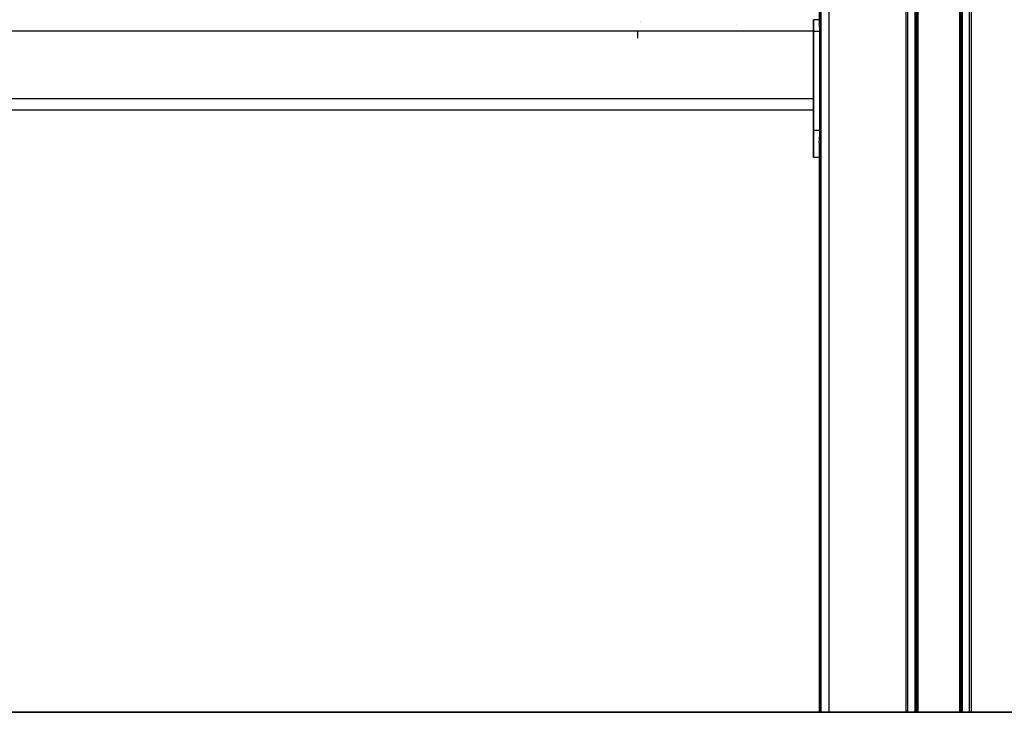
# Model space of a CAD drawing. Extents: x 0 to 42050, y 0 to 29700.
# Drawn here: x 27662 to 28206, y 5267 to 5649 of the extents above; entities that cross this region are included whole.
import ezdxf

# ---------------------------------------------------------------- set-up
doc = ezdxf.new("R2010")
doc.units = 0
doc.header["$LTSCALE"] = 15
doc.layers.get('0').update_dxf_attribs({"linetype": 'CONTINUOUS'})
doc.layers.add('ITEM', color=131, linetype='CONTINUOUS')
doc.layers.add('P_7THICK', color=7, linetype='CONTINUOUS')

msp = doc.modelspace()

# ---------------------------------------------------------------- linework, layer by layer
msp.add_lwpolyline([(24451, 5267.15), (34004.39, 5267.15)])
at = {"layer": 'ITEM'}
for points in [[(28109.16, 5267.15), (28109.16, 8170.83)], [(28151.67, 5267.15), (28151.67, 8170.83)], [(28152.4, 8170.83), (28152.4, 5267.15)], [(28152.67, 5267.15), (28152.67, 8170.83)], [(28156.67, 8170.83), (28156.67, 5267.15)], [(28156.67, 8170.83), (28156.67, 5267.15)], [(28157.4, 8170.83), (28157.4, 5267.15)], [(28157.67, 8170.83), (28157.67, 5267.15)], [(28157.67, 8170.83), (28157.67, 5267.15)], [(28157.8, 8170.83), (28157.8, 5267.15)], [(28158.17, 8170.83), (28158.17, 5267.15)], [(28181.17, 8170.83), (28181.17, 5267.15)], [(28181.54, 8170.83), (28181.54, 5267.15)], [(28181.67, 5267.15), (28181.67, 8170.83)], [(28181.67, 5267.15), (28181.67, 8170.83)], [(28181.94, 8170.83), (28181.94, 5267.15)], [(28182.67, 8170.83), (28182.67, 5267.15)], [(28182.67, 8170.83), (28182.67, 5267.15)], [(28186.67, 5267.15), (28186.67, 8170.83)], [(28187.68, 8170.83), (28187.67, 5267.15)], [(28104.66, 6478.01), (28104.66, 5267.15)], [(28104.66, 5267.15), (28104.66, 6459.82)], [(28103.66, 6183.51), (28103.66, 5649.39)], [(28103.66, 6183.51), (28103.66, 5649.39)], [(28156.67, 6183.51), (28156.67, 5267.15)], [(28156.67, 5267.15), (28156.67, 6183.51)], [(28181.67, 6183.51), (28181.67, 5267.15)], [(28181.67, 5267.15), (28181.67, 6183.51)], [(28004.92, 5648.17), (28004.89, 5648.13)], [(28005.23, 5648.5), (28005.2, 5648.47)], [(28058.21, 5646.95), (28058.26, 5646.92)], [(28100.51, 5649.36), (28100.51, 5649.44)], [(28100.51, 5649.44), (28100.51, 5649.36)], [(28100.51, 5649.22), (28100.51, 5649.36)], [(28100.51, 5649.36), (28100.51, 5649.22)], [(28100.51, 5649.03), (28100.51, 5649.22)], [(28100.51, 5649.22), (28100.51, 5649.03)], [(28100.51, 5649.03), (28100.51, 5649.19)], [(28100.51, 5649.19), (28100.51, 5649.03)], [(28100.51, 5648.79), (28100.51, 5649.03)], [(28100.51, 5649.03), (28100.51, 5648.79)], [(28100.51, 5648.79), (28100.51, 5649.03)], [(28100.51, 5649.03), (28100.51, 5648.79)], [(28100.51, 5648.5), (28100.51, 5648.79)], [(28100.51, 5648.79), (28100.51, 5648.5)], [(28100.51, 5648.5), (28100.51, 5648.79)], [(28100.51, 5648.79), (28100.51, 5648.5)], [(28100.51, 5648.17), (28100.51, 5648.5)], [(28100.51, 5648.5), (28100.51, 5648.17)], [(28100.51, 5648.17), (28100.51, 5648.5)], [(28100.51, 5648.5), (28100.51, 5648.17)], [(28100.51, 5647.8), (28100.51, 5648.17)], [(28100.51, 5648.17), (28100.51, 5647.8)], [(28100.51, 5647.8), (28100.51, 5648.17)], [(28100.51, 5648.17), (28100.51, 5647.8)], [(28100.51, 5647.39), (28100.51, 5647.8)], [(28100.51, 5647.8), (28100.51, 5647.39)], [(28100.51, 5647.39), (28100.51, 5647.8)], [(28100.51, 5647.8), (28100.51, 5647.39)], [(28100.51, 5646.95), (28100.51, 5647.39)], [(28100.51, 5647.39), (28100.51, 5646.95)], [(28100.51, 5646.95), (28100.51, 5647.39)], [(28100.51, 5647.39), (28100.51, 5646.95)], [(28100.51, 5646.47), (28100.51, 5646.95)], [(28100.51, 5646.95), (28100.51, 5646.47)], [(28100.51, 5646.47), (28100.51, 5646.95)], [(28100.51, 5646.95), (28100.51, 5646.47)], [(28100.51, 5645.96), (28100.51, 5646.47)], [(28100.51, 5646.47), (28100.51, 5645.96)], [(28100.51, 5645.96), (28100.51, 5646.47)], [(28100.51, 5646.47), (28100.51, 5645.96)], [(28100.51, 5646.21), (28100.51, 5646.26)], [(28100.51, 5646.26), (28100.51, 5646.21)], [(28100.51, 5646.21), (28100.51, 5646.26)], [(28100.51, 5646.26), (28100.51, 5646.21)], [(28100.51, 5646.14), (28100.51, 5646.21)], [(28100.51, 5646.21), (28100.51, 5646.14)], [(28100.51, 5646.14), (28100.51, 5646.21)], [(28100.51, 5646.21), (28100.51, 5646.14)], [(28100.51, 5646.05), (28100.51, 5646.14)], [(28100.51, 5646.14), (28100.51, 5646.05)], [(28100.51, 5646.05), (28100.51, 5646.14)], [(28100.51, 5646.14), (28100.51, 5646.05)], [(28100.51, 5645.93), (28100.51, 5646.05)], [(28100.51, 5646.05), (28100.51, 5645.93)], [(28100.51, 5645.93), (28100.51, 5646.05)], [(28100.51, 5646.05), (28100.51, 5645.93)], [(28100.51, 5645.43), (28100.51, 5645.96)], [(28100.51, 5645.96), (28100.51, 5645.43)], [(28100.51, 5645.43), (28100.51, 5645.96)], [(28100.51, 5645.96), (28100.51, 5645.43)], [(28100.51, 5645.79), (28100.51, 5645.93)], [(28100.51, 5645.93), (28100.51, 5645.79)], [(28100.51, 5645.79), (28100.51, 5645.93)], [(28100.51, 5645.93), (28100.51, 5645.79)], [(28100.51, 5645.62), (28100.51, 5645.79)], [(28100.51, 5645.79), (28100.51, 5645.62)], [(28100.51, 5645.62), (28100.51, 5645.79)], [(28100.51, 5645.79), (28100.51, 5645.62)], [(28100.51, 5645.43), (28100.51, 5645.62)], [(28100.51, 5645.62), (28100.51, 5645.43)], [(28100.51, 5645.43), (28100.51, 5645.62)], [(28100.51, 5645.62), (28100.51, 5645.43)], [(28100.51, 5644.87), (28100.51, 5645.43)], [(28100.51, 5645.23), (28100.51, 5645.43)], [(28100.51, 5645.43), (28100.51, 5645.23)], [(28100.51, 5645.43), (28100.51, 5644.87)], [(28100.51, 5644.87), (28100.51, 5645.43)], [(28100.51, 5645.23), (28100.51, 5645.43)], [(28100.51, 5645.43), (28100.51, 5645.23)], [(28100.51, 5645.43), (28100.51, 5644.87)], [(28100.51, 5645.01), (28100.51, 5645.23)], [(28100.51, 5645.23), (28100.51, 5645.01)], [(28100.51, 5645.01), (28100.51, 5645.23)], [(28100.51, 5645.23), (28100.51, 5645.01)], [(28100.51, 5644.77), (28100.51, 5645.01)], [(28100.51, 5645.01), (28100.51, 5644.77)], [(28100.51, 5644.77), (28100.51, 5645.01)], [(28100.51, 5645.01), (28100.51, 5644.77)], [(28100.51, 5644.29), (28100.51, 5644.87)], [(28100.51, 5644.87), (28100.51, 5644.29)], [(28100.51, 5644.29), (28100.51, 5644.87)], [(28100.51, 5644.87), (28100.51, 5644.29)], [(28100.51, 5644.52), (28100.51, 5644.77)], [(28100.51, 5644.77), (28100.51, 5644.52)], [(28100.51, 5644.52), (28100.51, 5644.77)], [(28100.51, 5644.77), (28100.51, 5644.52)], [(28100.51, 5644.25), (28100.51, 5644.52)], [(28100.51, 5644.52), (28100.51, 5644.25)], [(28100.51, 5644.25), (28100.51, 5644.52)], [(28100.51, 5644.52), (28100.51, 5644.25)], [(28100.51, 5643.69), (28100.51, 5644.29)], [(28100.51, 5644.29), (28100.51, 5643.69)], [(28100.51, 5643.69), (28100.51, 5644.29)], [(28100.51, 5644.29), (28100.51, 5643.69)], [(28100.51, 5643.97), (28100.51, 5644.25)], [(28100.51, 5644.25), (28100.51, 5643.97)], [(28100.51, 5643.97), (28100.51, 5644.25)], [(28100.51, 5644.25), (28100.51, 5643.97)], [(28103.66, 5649.39), (28100.52, 5649.39)], [(28103.66, 5649.39), (28100.52, 5649.39)], [(28100.52, 5649.27), (28100.52, 5649.36)], [(28100.52, 5649.36), (28100.52, 5649.27)], [(28100.52, 5649.13), (28100.52, 5649.27)], [(28100.52, 5649.27), (28100.52, 5649.13)], [(28100.52, 5649.13), (28100.52, 5649.19)], [(28100.52, 5649.19), (28100.52, 5649.13)], [(28100.52, 5648.94), (28100.52, 5649.13)], [(28100.52, 5649.13), (28100.52, 5648.94)], [(28100.52, 5648.94), (28100.52, 5649.13)], [(28100.52, 5649.13), (28100.52, 5648.94)], [(28100.52, 5648.7), (28100.52, 5648.94)], [(28100.52, 5648.94), (28100.52, 5648.7)], [(28100.52, 5648.7), (28100.52, 5648.94)], [(28100.52, 5648.94), (28100.52, 5648.7)], [(28100.52, 5648.41), (28100.52, 5648.7)], [(28100.52, 5648.7), (28100.52, 5648.41)], [(28100.52, 5648.41), (28100.52, 5648.7)], [(28100.52, 5648.7), (28100.52, 5648.41)], [(28100.52, 5648.08), (28100.52, 5648.41)], [(28100.52, 5648.41), (28100.52, 5648.08)], [(28100.52, 5648.08), (28100.52, 5648.41)], [(28100.52, 5648.41), (28100.52, 5648.08)], [(28100.52, 5647.71), (28100.52, 5648.08)], [(28100.52, 5648.08), (28100.52, 5647.71)], [(28100.52, 5647.71), (28100.52, 5648.08)], [(28100.52, 5648.08), (28100.52, 5647.71)], [(28100.52, 5647.3), (28100.52, 5647.71)], [(28100.52, 5647.71), (28100.52, 5647.3)], [(28100.52, 5647.3), (28100.52, 5647.71)], [(28100.52, 5647.71), (28100.52, 5647.3)], [(28100.52, 5646.86), (28100.52, 5647.3)], [(28100.52, 5647.3), (28100.52, 5646.86)], [(28100.52, 5646.86), (28100.52, 5647.3)], [(28100.52, 5647.3), (28100.52, 5646.86)], [(28100.52, 5646.38), (28100.52, 5646.86)], [(28100.52, 5646.86), (28100.52, 5646.38)], [(28100.52, 5646.38), (28100.52, 5646.86)], [(28100.52, 5646.86), (28100.52, 5646.38)], [(28100.52, 5645.87), (28100.52, 5646.38)], [(28100.52, 5646.38), (28100.52, 5645.87)], [(28100.52, 5645.87), (28100.52, 5646.38)], [(28100.52, 5646.38), (28100.52, 5645.87)], [(28100.52, 5645.34), (28100.52, 5645.87)], [(28100.52, 5645.87), (28100.52, 5645.34)], [(28100.52, 5645.34), (28100.52, 5645.87)], [(28100.52, 5645.87), (28100.52, 5645.34)], [(28100.52, 5644.78), (28100.52, 5645.34)], [(28100.52, 5645.34), (28100.52, 5644.78)], [(28100.52, 5644.78), (28100.52, 5645.34)], [(28100.52, 5645.34), (28100.52, 5644.78)], [(28100.52, 5644.2), (28100.52, 5644.78)], [(28100.52, 5644.78), (28100.52, 5644.2)], [(28100.52, 5644.2), (28100.52, 5644.78)], [(28100.52, 5644.78), (28100.52, 5644.2)], [(28100.52, 5643.6), (28100.52, 5644.2)], [(28100.52, 5644.2), (28100.52, 5643.6)], [(28100.52, 5643.6), (28100.52, 5644.2)], [(28100.52, 5644.2), (28100.52, 5643.6)], [(28103.66, 5649.39), (28103.66, 5647.24)], [(28103.72, 5646.95), (28103.66, 5647.24)], [(28103.74, 5646.86), (28103.72, 5646.95)], [(28103.81, 5646.46), (28103.74, 5646.86)], [(28103.83, 5646.38), (28103.81, 5646.46)], [(28103.89, 5645.95), (28103.83, 5646.38)], [(28103.91, 5645.87), (28103.89, 5645.95)], [(28103.96, 5645.41), (28103.91, 5645.87)], [(28103.97, 5645.34), (28103.96, 5645.41)], [(28104.02, 5644.85), (28103.97, 5645.34)], [(28104.02, 5644.78), (28104.02, 5644.85)], [(28104.06, 5644.27), (28104.02, 5644.78)], [(28104.06, 5644.2), (28104.06, 5644.27)], [(28104.08, 5643.67), (28104.06, 5644.2)], [(28100.51, 5643.07), (27171.35, 5643.07)], [(28100.51, 5643.07), (27171.35, 5643.07)], [(28003.37, 5643.07), (27663.78, 5643.07)], [(28003.37, 5643.07), (27663.78, 5643.07)], [(28003.37, 5643.07), (27663.78, 5643.07)], [(28003.37, 5643.07), (27663.78, 5643.07)], [(28003.37, 5643.07), (27663.78, 5643.07)], [(28003.37, 5643.07), (27663.78, 5643.07)], [(28003.37, 5643.07), (28003.37, 5639.18)], [(28060.18, 5643.07), (28006.57, 5643.07)], [(28060.18, 5643.07), (28006.57, 5643.07)], [(28060.18, 5643.07), (28006.57, 5643.07)], [(28060.18, 5643.07), (28006.57, 5643.07)], [(28060.18, 5643.07), (28006.57, 5643.07)], [(28060.18, 5643.07), (28006.57, 5643.07)], [(28100.51, 5643.07), (28063.38, 5643.07)], [(28100.51, 5643.07), (28063.38, 5643.07)], [(28100.51, 5643.07), (28063.38, 5643.07)], [(28100.51, 5643.07), (28063.38, 5643.07)], [(28100.51, 5643.07), (28063.38, 5643.07)], [(28100.51, 5643.07), (28063.38, 5643.07)], [(28100.51, 5643.68), (28100.51, 5643.97)], [(28100.51, 5643.97), (28100.51, 5643.68)], [(28100.51, 5643.68), (28100.51, 5643.97)], [(28100.51, 5643.97), (28100.51, 5643.68)], [(28100.51, 5643.07), (28100.51, 5643.69)], [(28100.51, 5643.69), (28100.51, 5643.07)], [(28100.51, 5643.07), (28100.51, 5643.69)], [(28100.51, 5643.69), (28100.51, 5643.07)], [(28100.51, 5643.38), (28100.51, 5643.68)], [(28100.51, 5643.68), (28100.51, 5643.38)], [(28100.51, 5643.38), (28100.51, 5643.68)], [(28100.51, 5643.68), (28100.51, 5643.38)], [(28100.51, 5643.07), (28100.51, 5643.38)], [(28100.51, 5643.38), (28100.51, 5643.07)], [(28100.51, 5643.07), (28100.51, 5643.38)], [(28100.51, 5643.38), (28100.51, 5643.07)], [(28100.51, 5605.86), (28100.51, 5643.07)], [(28100.51, 5605.86), (28100.51, 5643.07)], [(28100.51, 5643.07), (28100.51, 5605.86)], [(28100.51, 5643.07), (28100.51, 5605.86)], [(28100.51, 5605.86), (28100.51, 5643.07)], [(28100.51, 5605.86), (28100.51, 5643.07)], [(28100.51, 5643.07), (28100.51, 5605.86)], [(28100.51, 5643.07), (28100.51, 5605.86)], [(28100.52, 5642.98), (28100.52, 5643.6)], [(28100.52, 5643.6), (28100.52, 5642.98)], [(28100.52, 5642.98), (28100.52, 5643.6)], [(28100.52, 5643.6), (28100.52, 5642.98)], [(28100.52, 5588.37), (28100.52, 5642.98)], [(28104.09, 5642.98), (28100.52, 5642.98)], [(28101.78, 5642.98), (28100.52, 5642.98)], [(28100.52, 5642.98), (28100.52, 5588.37)], [(28100.52, 5588.37), (28100.52, 5642.98)], [(28101.59, 5642.98), (28100.52, 5642.98)], [(28101.59, 5642.98), (28100.52, 5642.98)], [(28100.52, 5642.98), (28100.52, 5588.37)], [(28104.08, 5643.6), (28104.08, 5643.67)], [(28104.09, 5643.05), (28104.08, 5643.6)], [(28104.09, 5642.98), (28104.09, 5643.05)], [(28104.09, 5594.2), (28104.09, 5642.98)], [(28100.51, 5605.86), (27171.35, 5605.86)], [(28100.51, 5605.86), (27171.35, 5605.86)], [(28100.51, 5605.86), (27171.35, 5605.86)], [(28100.51, 5605.86), (27171.35, 5605.86)], [(28100.51, 5605.86), (27171.35, 5605.86)], [(28100.51, 5605.86), (27171.35, 5605.86)], [(28100.51, 5605.86), (27171.35, 5605.86)], [(28100.51, 5605.86), (27171.35, 5605.86)], [(28100.51, 5605.25), (28100.51, 5605.86)], [(28100.51, 5605.55), (28100.51, 5605.86)], [(28100.51, 5605.86), (28100.51, 5605.55)], [(28100.51, 5605.86), (28100.51, 5605.25)], [(28100.51, 5605.25), (28100.51, 5605.86)], [(28100.51, 5605.55), (28100.51, 5605.86)], [(28100.51, 5605.86), (28100.51, 5605.55)], [(28100.51, 5605.86), (28100.51, 5605.25)], [(28100.51, 5605.25), (28100.51, 5605.55)], [(28100.51, 5605.55), (28100.51, 5605.25)], [(28100.51, 5605.25), (28100.51, 5605.55)], [(28100.51, 5605.55), (28100.51, 5605.25)], [(28100.51, 5604.65), (28100.51, 5605.25)], [(28100.51, 5604.96), (28100.51, 5605.25)], [(28100.51, 5605.25), (28100.51, 5604.96)], [(28100.51, 5605.25), (28100.51, 5604.65)], [(28100.51, 5604.65), (28100.51, 5605.25)], [(28100.51, 5604.96), (28100.51, 5605.25)], [(28100.51, 5605.25), (28100.51, 5604.96)], [(28100.51, 5605.25), (28100.51, 5604.65)], [(28100.51, 5604.68), (28100.51, 5604.96)], [(28100.51, 5604.96), (28100.51, 5604.68)], [(28100.51, 5604.68), (28100.51, 5604.96)], [(28100.51, 5604.96), (28100.51, 5604.68)], [(28100.51, 5604.42), (28100.51, 5604.68)], [(28100.51, 5604.68), (28100.51, 5604.42)], [(28100.51, 5604.42), (28100.51, 5604.68)], [(28100.51, 5604.68), (28100.51, 5604.42)], [(28100.51, 5604.07), (28100.51, 5604.65)], [(28100.51, 5604.65), (28100.51, 5604.07)], [(28100.51, 5604.07), (28100.51, 5604.65)], [(28100.51, 5604.65), (28100.51, 5604.07)], [(28100.51, 5604.16), (28100.51, 5604.42)], [(28100.51, 5604.42), (28100.51, 5604.16)], [(28100.51, 5604.16), (28100.51, 5604.42)], [(28100.51, 5604.42), (28100.51, 5604.16)], [(28100.51, 5603.93), (28100.51, 5604.16)], [(28100.51, 5604.16), (28100.51, 5603.93)], [(28100.51, 5603.93), (28100.51, 5604.16)], [(28100.51, 5604.16), (28100.51, 5603.93)], [(28100.51, 5603.51), (28100.51, 5604.07)], [(28100.51, 5604.07), (28100.51, 5603.51)], [(28100.51, 5603.51), (28100.51, 5604.07)], [(28100.51, 5604.07), (28100.51, 5603.51)], [(28100.51, 5603.7), (28100.51, 5603.93)], [(28100.51, 5603.93), (28100.51, 5603.7)], [(28100.51, 5603.7), (28100.51, 5603.93)], [(28100.51, 5603.93), (28100.51, 5603.7)], [(28100.51, 5603.5), (28100.51, 5603.7)], [(28100.51, 5603.7), (28100.51, 5603.5)], [(28100.51, 5603.5), (28100.51, 5603.7)], [(28100.51, 5603.7), (28100.51, 5603.5)], [(28100.51, 5602.97), (28100.51, 5603.51)], [(28100.51, 5603.51), (28100.51, 5602.97)], [(28100.51, 5602.97), (28100.51, 5603.51)], [(28100.51, 5603.51), (28100.51, 5602.97)], [(28100.51, 5603.31), (28100.51, 5603.5)], [(28100.51, 5603.5), (28100.51, 5603.31)], [(28100.51, 5603.31), (28100.51, 5603.5)], [(28100.51, 5603.5), (28100.51, 5603.31)], [(28100.51, 5603.15), (28100.51, 5603.31)], [(28100.51, 5603.31), (28100.51, 5603.15)], [(28100.51, 5603.15), (28100.51, 5603.31)], [(28100.51, 5603.31), (28100.51, 5603.15)], [(28100.51, 5603.01), (28100.51, 5603.15)], [(28100.51, 5603.15), (28100.51, 5603.01)], [(28100.51, 5603.01), (28100.51, 5603.15)], [(28100.51, 5603.15), (28100.51, 5603.01)], [(28100.51, 5602.89), (28100.51, 5603.01)], [(28100.51, 5603.01), (28100.51, 5602.89)], [(28100.51, 5602.89), (28100.51, 5603.01)], [(28100.51, 5603.01), (28100.51, 5602.89)], [(28100.51, 5602.47), (28100.51, 5602.97)], [(28100.51, 5602.97), (28100.51, 5602.47)], [(28100.51, 5602.47), (28100.51, 5602.97)], [(28100.51, 5602.97), (28100.51, 5602.47)], [(28100.51, 5602.79), (28100.51, 5602.89)], [(28100.51, 5602.89), (28100.51, 5602.79)], [(28100.51, 5602.79), (28100.51, 5602.89)], [(28100.51, 5602.89), (28100.51, 5602.79)], [(28100.51, 5602.72), (28100.51, 5602.79)], [(28100.51, 5602.79), (28100.51, 5602.72)], [(28100.51, 5602.72), (28100.51, 5602.79)], [(28100.51, 5602.79), (28100.51, 5602.72)], [(28100.51, 5602.68), (28100.51, 5602.72)], [(28100.51, 5602.72), (28100.51, 5602.68)], [(28100.51, 5602.68), (28100.51, 5602.72)], [(28100.51, 5602.72), (28100.51, 5602.68)], [(28100.51, 5601.46), (28100.51, 5602.66)], [(28100.51, 5602.66), (28100.51, 5601.46)], [(28100.51, 5601.46), (28100.51, 5602.66)], [(28100.51, 5602.66), (28100.51, 5601.46)], [(28100.51, 5601.99), (28100.51, 5602.47)], [(28100.51, 5602.47), (28100.51, 5601.99)], [(28100.51, 5601.99), (28100.51, 5602.47)], [(28100.51, 5602.47), (28100.51, 5601.99)], [(28100.51, 5601.55), (28100.51, 5601.99)], [(28100.51, 5601.99), (28100.51, 5601.55)], [(28100.51, 5601.55), (28100.51, 5601.99)], [(28100.51, 5601.99), (28100.51, 5601.55)], [(28100.51, 5601.14), (28100.51, 5601.55)], [(28100.51, 5601.55), (28100.51, 5601.14)], [(28100.51, 5601.14), (28100.51, 5601.55)], [(28100.51, 5601.55), (28100.51, 5601.14)], [(28100.51, 5601.27), (28100.51, 5601.46)], [(28100.51, 5601.46), (28100.51, 5601.27)], [(28100.51, 5601.27), (28100.51, 5601.46)], [(28100.51, 5601.46), (28100.51, 5601.27)], [(28100.51, 5601.08), (28100.51, 5601.27)], [(28100.51, 5601.27), (28100.51, 5601.08)], [(28100.51, 5601.08), (28100.51, 5601.27)], [(28100.51, 5601.27), (28100.51, 5601.08)], [(28100.51, 5600.77), (28100.51, 5601.14)], [(28100.51, 5601.14), (28100.51, 5600.77)], [(28100.51, 5600.77), (28100.51, 5601.14)], [(28100.51, 5601.14), (28100.51, 5600.77)], [(28100.51, 5600.9), (28100.51, 5601.08)], [(28100.51, 5601.08), (28100.51, 5600.9)], [(28100.51, 5600.9), (28100.51, 5601.08)], [(28100.51, 5601.08), (28100.51, 5600.9)], [(28100.51, 5600.72), (28100.51, 5600.9)], [(28100.51, 5600.9), (28100.51, 5600.72)], [(28100.51, 5600.72), (28100.51, 5600.9)], [(28100.51, 5600.9), (28100.51, 5600.72)], [(28100.51, 5600.44), (28100.51, 5600.77)], [(28100.51, 5600.77), (28100.51, 5600.44)], [(28100.51, 5600.44), (28100.51, 5600.77)], [(28100.51, 5600.77), (28100.51, 5600.44)], [(28100.51, 5600.56), (28100.51, 5600.72)], [(28100.51, 5600.72), (28100.51, 5600.56)], [(28100.51, 5600.56), (28100.51, 5600.72)], [(28100.51, 5600.72), (28100.51, 5600.56)], [(28100.51, 5599.46), (27171.35, 5599.46)], [(28100.51, 5599.46), (27171.35, 5599.46)], [(28100.51, 5599.46), (27171.35, 5599.46)], [(28100.51, 5599.46), (27171.35, 5599.46)], [(28100.51, 5599.46), (27171.35, 5599.46)], [(28100.51, 5599.46), (27171.35, 5599.46)], [(28100.51, 5599.46), (27171.35, 5599.46)], [(28100.51, 5599.46), (27171.35, 5599.46)], [(28100.51, 5600.4), (28100.51, 5600.56)], [(28100.51, 5600.56), (28100.51, 5600.4)], [(28100.51, 5600.4), (28100.51, 5600.56)], [(28100.51, 5600.56), (28100.51, 5600.4)], [(28100.51, 5600.15), (28100.51, 5600.44)], [(28100.51, 5600.44), (28100.51, 5600.15)], [(28100.51, 5600.15), (28100.51, 5600.44)], [(28100.51, 5600.44), (28100.51, 5600.15)], [(28100.51, 5600.25), (28100.51, 5600.4)], [(28100.51, 5600.4), (28100.51, 5600.25)], [(28100.51, 5600.25), (28100.51, 5600.4)], [(28100.51, 5600.4), (28100.51, 5600.25)], [(28100.51, 5600.11), (28100.51, 5600.25)], [(28100.51, 5600.25), (28100.51, 5600.11)], [(28100.51, 5600.11), (28100.51, 5600.25)], [(28100.51, 5600.25), (28100.51, 5600.11)], [(28100.51, 5599.91), (28100.51, 5600.15)], [(28100.51, 5600.15), (28100.51, 5599.91)], [(28100.51, 5599.91), (28100.51, 5600.15)], [(28100.51, 5600.15), (28100.51, 5599.91)], [(28100.51, 5599.99), (28100.51, 5600.11)], [(28100.51, 5600.11), (28100.51, 5599.99)], [(28100.51, 5599.99), (28100.51, 5600.11)], [(28100.51, 5600.11), (28100.51, 5599.99)], [(28100.51, 5599.87), (28100.51, 5599.99)], [(28100.51, 5599.99), (28100.51, 5599.87)], [(28100.51, 5599.87), (28100.51, 5599.99)], [(28100.51, 5599.99), (28100.51, 5599.87)], [(28100.51, 5599.72), (28100.51, 5599.91)], [(28100.51, 5599.91), (28100.51, 5599.72)], [(28100.51, 5599.72), (28100.51, 5599.91)], [(28100.51, 5599.91), (28100.51, 5599.72)], [(28100.51, 5599.77), (28100.51, 5599.87)], [(28100.51, 5599.87), (28100.51, 5599.77)], [(28100.51, 5599.77), (28100.51, 5599.87)], [(28100.51, 5599.87), (28100.51, 5599.77)], [(28100.51, 5599.68), (28100.51, 5599.77)], [(28100.51, 5599.77), (28100.51, 5599.68)], [(28100.51, 5599.68), (28100.51, 5599.77)], [(28100.51, 5599.77), (28100.51, 5599.68)], [(28100.51, 5599.58), (28100.51, 5599.72)], [(28100.51, 5599.72), (28100.51, 5599.58)], [(28100.51, 5599.58), (28100.51, 5599.72)], [(28100.51, 5599.72), (28100.51, 5599.58)], [(28100.51, 5599.6), (28100.51, 5599.68)], [(28100.51, 5599.68), (28100.51, 5599.6)], [(28100.51, 5599.6), (28100.51, 5599.68)], [(28100.51, 5599.68), (28100.51, 5599.6)], [(28100.51, 5599.54), (28100.51, 5599.6)], [(28100.51, 5599.6), (28100.51, 5599.54)], [(28100.51, 5599.54), (28100.51, 5599.6)], [(28100.51, 5599.6), (28100.51, 5599.54)], [(28100.51, 5599.49), (28100.51, 5599.58)], [(28100.51, 5599.58), (28100.51, 5599.49)], [(28100.51, 5599.49), (28100.51, 5599.58)], [(28100.51, 5599.58), (28100.51, 5599.49)], [(28100.51, 5599.5), (28100.51, 5599.54)], [(28100.51, 5599.54), (28100.51, 5599.5)], [(28100.51, 5599.5), (28100.51, 5599.54)], [(28100.51, 5599.54), (28100.51, 5599.5)], [(28104.09, 5588.37), (28104.09, 5594.2)], [(28100.52, 5586.93), (28100.52, 5588.37)], [(28104.09, 5588.37), (28100.52, 5588.37)], [(28101.78, 5588.37), (28100.52, 5588.37)], [(28100.52, 5588.37), (28100.52, 5586.93)], [(28100.52, 5586.93), (28100.52, 5588.37)], [(28101.78, 5588.37), (28100.52, 5588.37)], [(28101.78, 5588.37), (28100.52, 5588.37)], [(28100.52, 5588.37), (28100.52, 5586.93)], [(28100.52, 5585.52), (28100.52, 5586.93)], [(28100.52, 5586.93), (28100.52, 5585.52)], [(28100.52, 5585.52), (28100.52, 5586.93)], [(28100.52, 5586.93), (28100.52, 5585.52)], [(28100.52, 5584.16), (28100.52, 5585.52)], [(28100.52, 5585.52), (28100.52, 5584.16)], [(28100.52, 5584.16), (28100.52, 5585.52)], [(28100.52, 5585.52), (28100.52, 5584.16)], [(28103.93, 5584.16), (28103.94, 5584.35)], [(28103.94, 5584.35), (28104.02, 5585.52)], [(28104.02, 5585.52), (28104.03, 5585.69)], [(28104.03, 5585.69), (28104.07, 5586.93)], [(28104.07, 5587.09), (28104.09, 5588.37)], [(28104.07, 5586.93), (28104.07, 5587.09)], [(28100.52, 5582.85), (28100.52, 5584.16)], [(28100.52, 5584.16), (28100.52, 5582.85)], [(28100.52, 5582.85), (28100.52, 5584.16)], [(28100.52, 5584.16), (28100.52, 5582.85)], [(28100.52, 5581.6), (28100.52, 5582.85)], [(28100.52, 5582.85), (28100.52, 5581.6)], [(28100.52, 5581.6), (28100.52, 5582.85)], [(28100.52, 5582.85), (28100.52, 5581.6)], [(28100.52, 5580.41), (28100.52, 5581.6)], [(28100.52, 5581.6), (28100.52, 5580.41)], [(28100.52, 5580.41), (28100.52, 5581.6)], [(28100.52, 5581.6), (28100.52, 5580.41)], [(28100.52, 5579.29), (28100.52, 5580.41)], [(28100.52, 5580.41), (28100.52, 5579.29)], [(28100.52, 5579.29), (28100.52, 5580.41)], [(28100.52, 5580.41), (28100.52, 5579.29)], [(28100.52, 5578.25), (28100.52, 5579.29)], [(28100.52, 5579.29), (28100.52, 5578.25)], [(28100.52, 5578.25), (28100.52, 5579.29)], [(28100.52, 5579.29), (28100.52, 5578.25)], [(28103.66, 5581.6), (28103.69, 5581.86)], [(28103.66, 5581.57), (28103.66, 5267.15)], [(28103.69, 5581.86), (28103.81, 5582.85)], [(28103.81, 5582.85), (28103.83, 5583.07)], [(28103.83, 5583.07), (28103.93, 5584.16)], [(28100.52, 5577.29), (28100.52, 5578.25)], [(28100.52, 5578.25), (28100.52, 5577.29)], [(28100.52, 5577.29), (28100.52, 5578.25)], [(28100.52, 5578.25), (28100.52, 5577.29)], [(28100.52, 5576.42), (28100.52, 5577.29)], [(28100.52, 5577.29), (28100.52, 5576.42)], [(28100.52, 5576.42), (28100.52, 5577.29)], [(28100.52, 5577.29), (28100.52, 5576.42)], [(28100.52, 5575.65), (28100.52, 5576.42)], [(28100.52, 5576.42), (28100.52, 5575.65)], [(28100.52, 5575.65), (28100.52, 5576.42)], [(28100.52, 5576.42), (28100.52, 5575.65)], [(28100.52, 5574.98), (28100.52, 5575.65)], [(28100.52, 5575.65), (28100.52, 5574.98)], [(28100.52, 5574.98), (28100.52, 5575.65)], [(28100.52, 5575.65), (28100.52, 5574.98)], [(28100.52, 5574.42), (28100.52, 5574.98)], [(28100.52, 5574.98), (28100.52, 5574.42)], [(28100.52, 5574.42), (28100.52, 5574.98)], [(28100.52, 5574.98), (28100.52, 5574.42)], [(28100.52, 5573.97), (28100.52, 5574.42)], [(28100.52, 5574.42), (28100.52, 5573.97)], [(28100.52, 5573.97), (28100.52, 5574.42)], [(28100.52, 5574.42), (28100.52, 5573.97)], [(28100.52, 5573.64), (28100.52, 5573.97)], [(28100.52, 5573.97), (28100.52, 5573.64)], [(28100.52, 5573.64), (28100.52, 5573.97)], [(28100.52, 5573.97), (28100.52, 5573.64)], [(28100.52, 5573.44), (28100.52, 5573.64)], [(28100.52, 5573.64), (28100.52, 5573.44)], [(28100.52, 5573.44), (28100.52, 5573.64)], [(28100.52, 5573.64), (28100.52, 5573.44)], [(28100.52, 5573.37), (28100.52, 5573.44)], [(28100.52, 5573.44), (28100.52, 5573.37)], [(28100.52, 5573.37), (28100.52, 5573.44)], [(28100.52, 5573.44), (28100.52, 5573.37)], [(28103.66, 5573.97), (28103.66, 5573.9)], [(28103.66, 5573.64), (28103.66, 5573.59)], [(28103.66, 5573.37), (28100.52, 5573.37)], [(28103.66, 5573.37), (28100.52, 5573.37)], [(28103.66, 5573.37), (28100.52, 5573.37)], [(28103.66, 5573.37), (28100.52, 5573.37)], [(28103.66, 5573.37), (28100.52, 5573.37)], [(28103.66, 5573.37), (28100.52, 5573.37)], [(28103.66, 5573.37), (28103.66, 5267.15)], [(28103.66, 5573.37), (28103.66, 5267.15)], [(28103.66, 5573.37), (28103.66, 5267.15)], [(28103.66, 5573.37), (28103.66, 5267.15)], [(28103.66, 5573.37), (28103.66, 5267.15)], [(28156.67, 5573.37), (28156.67, 5474.15)], [(28156.67, 5474.15), (28156.67, 5573.37)], [(28181.67, 5573.37), (28181.67, 5474.15)], [(28181.67, 5474.15), (28181.67, 5573.37)], [(28156.67, 5370.32), (28156.67, 5267.15)], [(28156.67, 5267.15), (28156.67, 5370.32)], [(28181.67, 5370.32), (28181.67, 5267.15)], [(28181.67, 5267.15), (28181.67, 5370.32)]]:
    msp.add_lwpolyline(points, dxfattribs=at)
at = {"layer": 'P_7THICK'}
msp.add_line((34667.79, 5267.15), (23966.32, 5267.15), dxfattribs=at)

doc.saveas('drawing.dxf')
